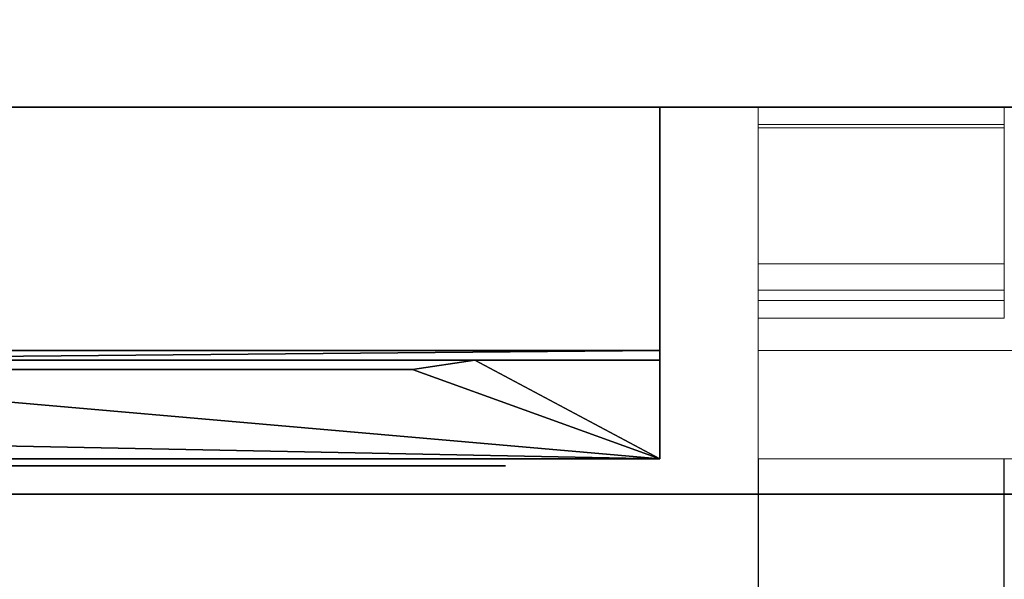
# Model space of a CAD drawing. Units: millimetres. Extents: x -1 to 1346, y -1098 to 14.
# Drawn here: x 305 to 445, y -712 to -633 of the extents above; entities that cross this region are included whole.
import ezdxf

# ---------------------------------------------------------------- set-up
doc = ezdxf.new("R2010")
doc.units = ezdxf.units.MM
doc.linetypes.add('NASCOSTA', pattern=[9.525, 6.35, -3.175])
for name, color, linetype in [('IQ_200_2D', 1, 'Continuous'), ('IQ_200_3D', 1, 'Continuous'), ('IQ_204_2D', 7, 'Continuous'), ('IQ_204_3D', 7, 'Continuous'), ('IQ_BLACK_3D', 250, 'Continuous'), ('IQ_BLUE_3D', 5, 'Continuous'), ('IQ_GRAY_3D', 9, 'Continuous')]:
    doc.layers.add(name, color=color, linetype=linetype)

# ---------------------------------------------------------------- blocks, each defined once
blk = doc.blocks.new('hpp_elx_bi_bt_l')
at = {"layer": 'IQ_200_3D'}
mesh = blk.add_polyface(dxfattribs=at)
corners = [(369, -50, 47), (0, -50, 47), (0, 0, 47), (369, 0, 47)]
mesh.append_faces([[corners[k] for k in face] for face in [(0, 1, 2, 3)]])
mesh = blk.add_polyface(dxfattribs=at)
corners = [(369, 0, 675), (0, 0, 675), (0, -34.6, 675), (369, -34.6, 675)]
mesh.append_faces([[corners[k] for k in face] for face in [(0, 1, 2, 3)]])
mesh = blk.add_polyface(dxfattribs=at)
corners = [(369, -50, 568.83), (369, -50, 47), (369, 0, 47), (369, 0, 675), (369, -34.6, 675), (369, -34.6, 626.33)]
mesh.append_faces([[corners[k] for k in face] for face in [(3, 5, 0)]], dxfattribs={"vtx0": -1, "vtx2": -1})
mesh.append_faces([[corners[k] for k in face] for face in [(3, 4, 5)]], dxfattribs={"vtx2": -1})
mesh.append_faces([[corners[k] for k in face] for face in [(0, 1, 2, 3)]], dxfattribs={"vtx3": -1})
mesh = blk.add_polyface(dxfattribs=at)
corners = [(369, -34.6, 675), (0, -34.6, 675), (0, -34.6, 626.33), (369, -34.6, 626.33)]
mesh.append_faces([[corners[k] for k in face] for face in [(0, 1, 2, 3)]])
mesh = blk.add_polyface(dxfattribs=at)
corners = [(369, -50, 47), (0, -50, 47), (0, -50, 568.83), (369, -50, 568.83)]
mesh.append_faces([[corners[k] for k in face] for face in [(0, 1, 2, 3)]])
at = {"layer": 'IQ_BLACK_3D'}
mesh = blk.add_polyface(dxfattribs=at)
corners = [(242.02, -51, 557.65), (242.02, -51, 549.65), (347.05, -51, 549.65), (347.05, -51, 557.65)]
mesh.append_faces([[corners[k] for k in face] for face in [(0, 1, 2, 3)]])
mesh = blk.add_polyface(dxfattribs=at)
corners = [(242.02, -51, 545.65), (242.02, -51, 537.64), (347.05, -51, 537.64), (347.05, -51, 545.65)]
mesh.append_faces([[corners[k] for k in face] for face in [(0, 1, 2, 3)]])
mesh = blk.add_polyface(dxfattribs=at)
corners = [(242.02, -51, 533.64), (242.02, -51, 525.64), (347.05, -51, 525.64), (347.05, -51, 533.64)]
mesh.append_faces([[corners[k] for k in face] for face in [(0, 1, 2, 3)]])
mesh = blk.add_polyface(dxfattribs=at)
corners = [(242.02, -51, 521.64), (242.02, -51, 513.64), (347.05, -51, 513.64), (347.05, -51, 521.64)]
mesh.append_faces([[corners[k] for k in face] for face in [(0, 1, 2, 3)]])
mesh = blk.add_polyface(dxfattribs=at)
corners = [(242.02, -51, 509.64), (242.02, -51, 501.63), (347.05, -51, 501.63), (347.05, -51, 509.64)]
mesh.append_faces([[corners[k] for k in face] for face in [(0, 1, 2, 3)]])
mesh = blk.add_polyface(dxfattribs=at)
corners = [(242.02, -51, 497.63), (242.02, -51, 489.63), (347.05, -51, 489.63), (347.05, -51, 497.63)]
mesh.append_faces([[corners[k] for k in face] for face in [(0, 1, 2, 3)]])
mesh = blk.add_polyface(dxfattribs=at)
corners = [(242.02, -51, 485.63), (242.02, -51, 477.63), (347.05, -51, 477.63), (347.05, -51, 485.63)]
mesh.append_faces([[corners[k] for k in face] for face in [(0, 1, 2, 3)]])
mesh = blk.add_polyface(dxfattribs=at)
corners = [(242.02, -51, 473.62), (242.02, -51, 465.62), (347.05, -51, 465.62), (347.05, -51, 473.62)]
mesh.append_faces([[corners[k] for k in face] for face in [(0, 1, 2, 3)]])
mesh = blk.add_polyface(dxfattribs=at)
corners = [(242.02, -51, 461.62), (242.02, -51, 453.62), (347.05, -51, 453.62), (347.05, -51, 461.62)]
mesh.append_faces([[corners[k] for k in face] for face in [(0, 1, 2, 3)]])
mesh = blk.add_polyface(dxfattribs=at)
corners = [(242.02, -51, 449.62), (242.02, -51, 441.62), (347.05, -51, 441.62), (347.05, -51, 449.62)]
mesh.append_faces([[corners[k] for k in face] for face in [(0, 1, 2, 3)]])
mesh = blk.add_polyface(dxfattribs=at)
corners = [(242.02, -51, 437.61), (242.02, -51, 429.61), (347.05, -51, 429.61), (347.05, -51, 437.61)]
mesh.append_faces([[corners[k] for k in face] for face in [(0, 1, 2, 3)]])
mesh = blk.add_polyface(dxfattribs=at)
corners = [(242.02, -51, 425.61), (242.02, -51, 417.61), (347.05, -51, 417.61), (347.05, -51, 425.61)]
mesh.append_faces([[corners[k] for k in face] for face in [(0, 1, 2, 3)]])
mesh = blk.add_polyface(dxfattribs=at)
corners = [(242.02, -51, 413.61), (242.02, -51, 405.6), (347.05, -51, 405.6), (347.05, -51, 413.61)]
mesh.append_faces([[corners[k] for k in face] for face in [(0, 1, 2, 3)]])
mesh = blk.add_polyface(dxfattribs=at)
corners = [(242.02, -51, 401.6), (242.02, -51, 393.6), (347.05, -51, 393.6), (347.05, -51, 401.6)]
mesh.append_faces([[corners[k] for k in face] for face in [(0, 1, 2, 3)]])
mesh = blk.add_polyface(dxfattribs=at)
corners = [(242.02, -51, 389.6), (242.02, -51, 381.6), (347.05, -51, 381.6), (347.05, -51, 389.6)]
mesh.append_faces([[corners[k] for k in face] for face in [(0, 1, 2, 3)]])
mesh = blk.add_polyface(dxfattribs=at)
corners = [(242.02, -51, 377.6), (242.02, -51, 369.59), (347.05, -51, 369.59), (347.05, -51, 377.6)]
mesh.append_faces([[corners[k] for k in face] for face in [(0, 1, 2, 3)]])
mesh = blk.add_polyface(dxfattribs=at)
corners = [(242.02, -51, 247.56), (242.02, -51, 239.56), (347.05, -51, 239.56), (347.05, -51, 247.56)]
mesh.append_faces([[corners[k] for k in face] for face in [(0, 1, 2, 3)]])
mesh = blk.add_polyface(dxfattribs=at)
corners = [(242.02, -51, 235.56), (242.02, -51, 227.55), (347.05, -51, 227.55), (347.05, -51, 235.56)]
mesh.append_faces([[corners[k] for k in face] for face in [(0, 1, 2, 3)]])
mesh = blk.add_polyface(dxfattribs=at)
corners = [(242.02, -51, 223.55), (242.02, -51, 215.55), (347.05, -51, 215.55), (347.05, -51, 223.55)]
mesh.append_faces([[corners[k] for k in face] for face in [(0, 1, 2, 3)]])
mesh = blk.add_polyface(dxfattribs=at)
corners = [(242.02, -51, 211.55), (242.02, -51, 203.55), (347.05, -51, 203.55), (347.05, -51, 211.55)]
mesh.append_faces([[corners[k] for k in face] for face in [(0, 1, 2, 3)]])
mesh = blk.add_polyface(dxfattribs=at)
corners = [(242.02, -51, 199.54), (242.02, -51, 191.54), (347.05, -51, 191.54), (347.05, -51, 199.54)]
mesh.append_faces([[corners[k] for k in face] for face in [(0, 1, 2, 3)]])
mesh = blk.add_polyface(dxfattribs=at)
corners = [(242.02, -51, 187.54), (242.02, -51, 179.54), (347.05, -51, 179.54), (347.05, -51, 187.54)]
mesh.append_faces([[corners[k] for k in face] for face in [(0, 1, 2, 3)]])
mesh = blk.add_polyface(dxfattribs=at)
corners = [(242.02, -51, 175.54), (242.02, -51, 167.54), (347.05, -51, 167.54), (347.05, -51, 175.54)]
mesh.append_faces([[corners[k] for k in face] for face in [(0, 1, 2, 3)]])
mesh = blk.add_polyface(dxfattribs=at)
corners = [(242.02, -51, 163.53), (242.02, -51, 155.53), (347.05, -51, 155.53), (347.05, -51, 163.53)]
mesh.append_faces([[corners[k] for k in face] for face in [(0, 1, 2, 3)]])
mesh = blk.add_polyface(dxfattribs=at)
corners = [(242.02, -51, 151.53), (242.02, -51, 143.53), (347.05, -51, 143.53), (347.05, -51, 151.53)]
mesh.append_faces([[corners[k] for k in face] for face in [(0, 1, 2, 3)]])
mesh = blk.add_polyface(dxfattribs=at)
corners = [(242.02, -51, 139.53), (242.02, -51, 131.52), (347.05, -51, 131.52), (347.05, -51, 139.53)]
mesh.append_faces([[corners[k] for k in face] for face in [(0, 1, 2, 3)]])
mesh = blk.add_polyface(dxfattribs=at)
corners = [(242.02, -51, 127.52), (242.02, -51, 119.52), (347.05, -51, 119.52), (347.05, -51, 127.52)]
mesh.append_faces([[corners[k] for k in face] for face in [(0, 1, 2, 3)]])
mesh = blk.add_polyface(dxfattribs=at)
corners = [(242.02, -51, 115.52), (242.02, -51, 107.52), (347.05, -51, 107.52), (347.05, -51, 115.52)]
mesh.append_faces([[corners[k] for k in face] for face in [(0, 1, 2, 3)]])
mesh = blk.add_polyface(dxfattribs=at)
corners = [(242.02, -51, 103.52), (242.02, -51, 95.51), (347.05, -51, 95.51), (347.05, -51, 103.52)]
mesh.append_faces([[corners[k] for k in face] for face in [(0, 1, 2, 3)]])
mesh = blk.add_polyface(dxfattribs=at)
corners = [(242.02, -51, 91.51), (242.02, -51, 83.51), (347.05, -51, 83.51), (347.05, -51, 91.51)]
mesh.append_faces([[corners[k] for k in face] for face in [(0, 1, 2, 3)]])
mesh = blk.add_polyface(dxfattribs=at)
corners = [(242.02, -51, 79.51), (242.02, -51, 71.51), (347.05, -51, 71.51), (347.05, -51, 79.51)]
mesh.append_faces([[corners[k] for k in face] for face in [(0, 1, 2, 3)]])
mesh = blk.add_polyface(dxfattribs=at)
corners = [(242.02, -51, 67.51), (242.02, -51, 59.5), (347.05, -51, 59.5), (347.05, -51, 67.51)]
mesh.append_faces([[corners[k] for k in face] for face in [(0, 1, 2, 3)]])
at = {"layer": 'IQ_BLUE_3D'}
mesh = blk.add_polyface(dxfattribs=at)
corners = [(369, -35.97, 621.21), (369, -34.6, 626.33), (0, -34.6, 626.33), (0, -35.97, 621.21), (214.63, -35.97, 621.21), (223.47, -37.29, 616.28), (333.85, -37.29, 616.28), (342.69, -35.97, 621.21)]
mesh.append_faces([[corners[k] for k in face] for face in [(5, 6, 7, 4), (2, 3, 4, 1)]], dxfattribs={"vtx2": -1})
mesh.append_faces([[corners[k] for k in face] for face in [(7, 0, 1, 4)]], dxfattribs={"vtx2": -1, "vtx3": -1})
at = {"layer": 'IQ_GRAY_3D'}
mesh = blk.add_polyface(dxfattribs=at)
corners = [(369, -35.97, 621.21), (342.69, -35.97, 621.21), (333.85, -37.29, 616.28), (223.47, -37.29, 616.28), (214.63, -35.97, 621.21), (0, -35.97, 621.21), (0, -50, 568.83), (369, -50, 568.83), (56.07, -38.59, 611.42), (178.75, -38.59, 611.42), (178.75, -46.23, 582.9), (56.07, -46.23, 582.9)]
mesh.append_faces([[corners[k] for k in face] for face in [(2, 7, 1), (4, 10, 3), (8, 5, 11), (6, 11, 5)]], dxfattribs={"vtx0": -1, "vtx1": -1})
mesh.append_faces([[corners[k] for k in face] for face in [(7, 3, 10)]], dxfattribs={"vtx0": -1, "vtx1": -1, "vtx2": -1})
mesh.append_faces([[corners[k] for k in face] for face in [(7, 2, 3)]], dxfattribs={"vtx0": -1, "vtx2": -1})
mesh.append_faces([[corners[k] for k in face] for face in [(9, 10, 4)]], dxfattribs={"vtx1": -1, "vtx2": -1})
mesh.append_faces([[corners[k] for k in face] for face in [(8, 9, 4, 5), (10, 11, 6, 7)]], dxfattribs={"vtx1": -1, "vtx3": -1})
mesh.append_faces([[corners[k] for k in face] for face in [(7, 0, 1)]], dxfattribs={"vtx2": -1})
blk = doc.blocks.new('hpp_sd_l_2d')
at = {"layer": 'IQ_204_2D', "linetype": 'NASCOSTA', "ltscale": 10}
for p, q in [((0, 0), (0, -403)), ((35, -403), (35, 0))]:
    blk.add_line(p, q, dxfattribs=at)
blk = doc.blocks.new('hpp_sd_l_3d')
at = {"layer": 'IQ_200_3D', "lineweight": 9}
mesh = blk.add_polyface(dxfattribs=at)
corners = [(0, -50, 568.83), (0, -50, 47), (0, 0, 47), (0, 0, 675), (0, -34.6, 675), (0, -34.6, 626.33)]
mesh.append_faces([[corners[k] for k in face] for face in [(5, 3, 0)]], dxfattribs={"vtx0": -1, "vtx1": -1})
mesh.append_faces([[corners[k] for k in face] for face in [(5, 4, 3)]], dxfattribs={"vtx2": -1})
mesh.append_faces([[corners[k] for k in face] for face in [(3, 2, 1, 0)]], dxfattribs={"vtx3": -1})
mesh = blk.add_polyface(dxfattribs=at)
corners = [(0, 0, 47), (0, -50, 47), (440, -50, 47), (440, 0, 47)]
mesh.append_faces([[corners[k] for k in face] for face in [(3, 2, 1, 0)]])
mesh = blk.add_polyface(dxfattribs=at)
corners = [(0, 0, 675), (0, 0, 47), (440, 0, 47), (440, 0, 675)]
mesh.append_faces([[corners[k] for k in face] for face in [(3, 2, 1, 0)]])
mesh = blk.add_polyface(dxfattribs=at)
corners = [(0, -34.6, 675), (0, 0, 675), (440, 0, 675), (440, -34.6, 675)]
mesh.append_faces([[corners[k] for k in face] for face in [(3, 2, 1, 0)]])
mesh = blk.add_polyface(dxfattribs=at)
corners = [(440, -34.6, 626.33), (0, -34.6, 626.33), (0, -34.6, 675), (440, -34.6, 675), (48.27, -34.6, 656.6), (391.73, -34.6, 656.6), (392.86, -34.6, 657.73), (395.04, -34.6, 659.62), (397.47, -34.6, 661.17), (400.09, -34.6, 662.35), (39.91, -34.6, 662.35), (42.53, -34.6, 661.17), (44.96, -34.6, 659.62), (47.14, -34.6, 657.73)]
mesh.append_faces([[corners[k] for k in face] for face in [(10, 13, 12, 11)]], dxfattribs={"vtx0": -1})
mesh.append_faces([[corners[k] for k in face] for face in [(13, 10, 1, 4)]], dxfattribs={"vtx0": -1, "vtx1": -1, "vtx2": -1})
mesh.append_faces([[corners[k] for k in face] for face in [(9, 3, 2, 10), (9, 0, 3)]], dxfattribs={"vtx0": -1, "vtx2": -1})
mesh.append_faces([[corners[k] for k in face] for face in [(7, 6, 9, 8)]], dxfattribs={"vtx1": -1})
mesh.append_faces([[corners[k] for k in face] for face in [(2, 1, 10)]], dxfattribs={"vtx1": -1, "vtx2": -1})
mesh.append_faces([[corners[k] for k in face] for face in [(6, 5, 0, 9)]], dxfattribs={"vtx1": -1, "vtx2": -1, "vtx3": -1})
mesh.append_faces([[corners[k] for k in face] for face in [(1, 0, 5, 4)]], dxfattribs={"vtx1": -1, "vtx3": -1})
mesh = blk.add_polyface(dxfattribs=at)
corners = [(0, -50, 568.83), (0, -34.6, 626.33), (440, -34.6, 626.33), (440, -50, 568.83)]
mesh.append_faces([[corners[k] for k in face] for face in [(3, 2, 1, 0)]])
mesh = blk.add_polyface(dxfattribs=at)
corners = [(0, -50, 47), (0, -50, 568.83), (440, -50, 568.83), (440, -50, 47)]
mesh.append_faces([[corners[k] for k in face] for face in [(3, 2, 1, 0)]])
at = {"layer": 'IQ_204_3D', "lineweight": 9}
mesh = blk.add_polyface(dxfattribs=at)
corners = [(0, -22.26, 38), (0, -27.5, 38), (0, -27.5, 44.5), (0, -30, 44.5), (0, -30, 35.5), (0, -2.5, 35.5), (0, -2.5, 15.5), (0, 0, 15.5), (0, 0, 38), (0, -26, 44.5), (0, -2.5, 44.5), (0, -2.5, 41.25), (0, 0, 41.25), (0, 0, 47), (0, -26, 47), (0, -2.95, 676), (0, 0, 676), (0, 0, 688.5), (0, -2.5, 688.5), (0, -2.5, 678.5), (0, -26, 678.5), (0, -26, 676)]
mesh.append_faces([[corners[k] for k in face] for face in [(13, 10, 9, 14), (19, 15, 21, 20), (16, 19, 18, 17)]], dxfattribs={"vtx0": -1})
mesh.append_faces([[corners[k] for k in face] for face in [(19, 16, 15)]], dxfattribs={"vtx0": -1, "vtx2": -1})
mesh.append_faces([[corners[k] for k in face] for face in [(0, 8, 5)]], dxfattribs={"vtx1": -1, "vtx2": -1})
mesh.append_faces([[corners[k] for k in face] for face in [(5, 4, 1, 0)]], dxfattribs={"vtx1": -1, "vtx3": -1})
mesh.append_faces([[corners[k] for k in face] for face in [(4, 3, 2, 1), (8, 7, 6, 5), (13, 12, 11, 10)]], dxfattribs={"vtx3": -1})
mesh = blk.add_polyface(dxfattribs=at)
corners = [(0, 0, 15.5), (0, -2.5, 15.5), (35, -2.5, 15.5), (35, 0, 15.5)]
mesh.append_faces([[corners[k] for k in face] for face in [(3, 2, 1, 0)]])
mesh = blk.add_polyface(dxfattribs=at)
corners = [(0, 0, 38), (0, 0, 15.5), (35, 0, 15.5), (35, 0, 38)]
mesh.append_faces([[corners[k] for k in face] for face in [(3, 2, 1, 0)]])
mesh = blk.add_polyface(dxfattribs=at)
corners = [(0, -22.26, 38), (0, 0, 38), (35, 0, 38), (35, -22.26, 38)]
mesh.append_faces([[corners[k] for k in face] for face in [(3, 2, 1, 0)]])
mesh = blk.add_polyface(dxfattribs=at)
corners = [(0, 0, 47), (0, 0, 41.25), (35, 0, 41.25), (35, 0, 47)]
mesh.append_faces([[corners[k] for k in face] for face in [(3, 2, 1, 0)]])
mesh = blk.add_polyface(dxfattribs=at)
corners = [(0, -26, 47), (0, 0, 47), (35, 0, 47), (35, -26, 47)]
mesh.append_faces([[corners[k] for k in face] for face in [(3, 2, 1, 0)]])
mesh = blk.add_polyface(dxfattribs=at)
corners = [(0, 0, 41.25), (0, -2.5, 41.25), (35, -2.5, 41.25), (35, 0, 41.25)]
mesh.append_faces([[corners[k] for k in face] for face in [(3, 2, 1, 0)]])
mesh = blk.add_polyface(dxfattribs=at)
corners = [(0, 0, 676), (0, -2.95, 676), (35, -2.95, 676), (35, 0, 676)]
mesh.append_faces([[corners[k] for k in face] for face in [(3, 2, 1, 0)]])
mesh = blk.add_polyface(dxfattribs=at)
corners = [(0, 0, 688.5), (0, 0, 676), (35, 0, 676), (35, 0, 688.5)]
mesh.append_faces([[corners[k] for k in face] for face in [(3, 2, 1, 0)]])
mesh = blk.add_polyface(dxfattribs=at)
corners = [(0, -2.5, 688.5), (0, 0, 688.5), (35, 0, 688.5), (35, -2.5, 688.5)]
mesh.append_faces([[corners[k] for k in face] for face in [(3, 2, 1, 0)]])
mesh = blk.add_polyface(dxfattribs=at)
corners = [(35, -22.26, 38), (35, 0, 38), (35, 0, 15.5), (35, -2.5, 15.5), (35, -2.5, 35.5), (35, -30, 35.5), (35, -30, 44.5), (35, -27.5, 44.5), (35, -27.5, 38), (35, -26, 44.5), (35, -26, 47), (35, 0, 47), (35, 0, 41.25), (35, -2.5, 41.25), (35, -2.5, 44.5), (35, -2.95, 676), (35, -26, 676), (35, -26, 678.5), (35, -2.5, 678.5), (35, -2.5, 688.5), (35, 0, 688.5), (35, 0, 676)]
mesh.append_faces([[corners[k] for k in face] for face in [(5, 8, 7, 6), (11, 14, 13, 12)]], dxfattribs={"vtx0": -1})
mesh.append_faces([[corners[k] for k in face] for face in [(18, 15, 21)]], dxfattribs={"vtx0": -1, "vtx2": -1})
mesh.append_faces([[corners[k] for k in face] for face in [(19, 18, 21, 20), (16, 15, 18, 17)]], dxfattribs={"vtx1": -1})
mesh.append_faces([[corners[k] for k in face] for face in [(0, 8, 5)]], dxfattribs={"vtx1": -1, "vtx2": -1})
mesh.append_faces([[corners[k] for k in face] for face in [(5, 4, 1, 0)]], dxfattribs={"vtx1": -1, "vtx3": -1})
mesh.append_faces([[corners[k] for k in face] for face in [(3, 2, 1, 4)]], dxfattribs={"vtx2": -1})
mesh.append_faces([[corners[k] for k in face] for face in [(11, 10, 9, 14)]], dxfattribs={"vtx3": -1})
mesh = blk.add_polyface(dxfattribs=at)
corners = [(0, -2.5, 35.5), (0, -30, 35.5), (35, -30, 35.5), (35, -2.5, 35.5)]
mesh.append_faces([[corners[k] for k in face] for face in [(3, 2, 1, 0)]])
mesh = blk.add_polyface(dxfattribs=at)
corners = [(0, -2.5, 15.5), (0, -2.5, 35.5), (35, -2.5, 35.5), (35, -2.5, 15.5)]
mesh.append_faces([[corners[k] for k in face] for face in [(3, 2, 1, 0)]])
mesh = blk.add_polyface(dxfattribs=at)
corners = [(0, -2.5, 44.5), (0, -26, 44.5), (35, -26, 44.5), (35, -2.5, 44.5)]
mesh.append_faces([[corners[k] for k in face] for face in [(3, 2, 1, 0)]])
mesh = blk.add_polyface(dxfattribs=at)
corners = [(0, -2.5, 41.25), (0, -2.5, 44.5), (35, -2.5, 44.5), (35, -2.5, 41.25)]
mesh.append_faces([[corners[k] for k in face] for face in [(3, 2, 1, 0)]])
mesh = blk.add_polyface(dxfattribs=at)
corners = [(0, -2.5, 678.5), (0, -2.5, 688.5), (35, -2.5, 688.5), (35, -2.5, 678.5)]
mesh.append_faces([[corners[k] for k in face] for face in [(3, 2, 1, 0)]])
mesh = blk.add_polyface(dxfattribs=at)
corners = [(0, -26, 678.5), (0, -2.5, 678.5), (35, -2.5, 678.5), (35, -26, 678.5)]
mesh.append_faces([[corners[k] for k in face] for face in [(3, 2, 1, 0)]])
mesh = blk.add_polyface(dxfattribs=at)
corners = [(0, -2.95, 676), (0, -26, 676), (35, -26, 676), (35, -2.95, 676)]
mesh.append_faces([[corners[k] for k in face] for face in [(3, 2, 1, 0)]])
mesh = blk.add_polyface(dxfattribs=at)
corners = [(0, -27.5, 38), (0, -22.26, 38), (35, -22.26, 38), (35, -27.5, 38)]
mesh.append_faces([[corners[k] for k in face] for face in [(3, 2, 1, 0)]])
mesh = blk.add_polyface(dxfattribs=at)
corners = [(0, -26, 44.5), (0, -26, 47), (35, -26, 47), (35, -26, 44.5)]
mesh.append_faces([[corners[k] for k in face] for face in [(3, 2, 1, 0)]])
mesh = blk.add_polyface(dxfattribs=at)
corners = [(0, -26, 676), (0, -26, 678.5), (35, -26, 678.5), (35, -26, 676)]
mesh.append_faces([[corners[k] for k in face] for face in [(3, 2, 1, 0)]])
mesh = blk.add_polyface(dxfattribs=at)
corners = [(0, -27.5, 44.5), (0, -27.5, 38), (35, -27.5, 38), (35, -27.5, 44.5)]
mesh.append_faces([[corners[k] for k in face] for face in [(3, 2, 1, 0)]])
mesh = blk.add_polyface(dxfattribs=at)
corners = [(0, -30, 44.5), (0, -27.5, 44.5), (35, -27.5, 44.5), (35, -30, 44.5)]
mesh.append_faces([[corners[k] for k in face] for face in [(3, 2, 1, 0)]])
mesh = blk.add_polyface(dxfattribs=at)
corners = [(0, -30, 35.5), (0, -30, 44.5), (35, -30, 44.5), (35, -30, 35.5)]
mesh.append_faces([[corners[k] for k in face] for face in [(3, 2, 1, 0)]])

msp = doc.modelspace()

# ---------------------------------------------------------------- linework, layer by layer
at = {"layer": 'IQ_200_2D'}
msp.add_lwpolyline([(0, 0), (1345, 0), (1345, -700), (0, -700)], close=True, dxfattribs=at)
at = {"layer": 'IQ_200_3D'}
for points in [[(1343, -645, 155), (2, -645, 155), (2, 0, 155), (1343, 0, 155)], [(1345, -700, 905), (0, -700, 905), (0, -700, 855), (1345, -700, 855)]]:
    msp.add_3dface(points, dxfattribs=at)
for points, invisible_edges in [([(27, -645, 203), (2, -645, 203), (2, -645, 155), (1343, -645, 155)], 8), ([(1343, -645, 155), (1343, -645, 203), (1318, -645, 203), (27, -645, 203)], 12), ([(1318, -645, 203), (1318, -645, 855), (27, -645, 855), (27, -645, 203)], 8), ([(1318, -645, 203), (1318, -645, 855), (27, -645, 855), (27, -645, 203)], 4)]:
    msp.add_3dface(points, dxfattribs=dict(at, invisible_edges=invisible_edges))
at = {"layer": 'IQ_204_2D', "linetype": 'NASCOSTA', "ltscale": 10}
msp.add_line((2, -645), (1343, -645), dxfattribs=at)
at = {"layer": 'IQ_204_2D', "linetype": 'NASCOSTA', "ltscale": 5}
msp.add_line((396, -645), (396, -695), dxfattribs=at)
at = {"layer": 'IQ_204_2D', "color": 7, "linetype": 'NASCOSTA', "ltscale": 10}
msp.add_lwpolyline([(2, 0), (1343, 0), (1343, -645), (2, -645)], close=True, dxfattribs=at)

# ---------------------------------------------------------------- block references
for name, p in [('hpp_elx_bi_bt_l', (27, -645, 155)), ('hpp_sd_l_3d', (410, -645, 155)), ('hpp_sd_l_2d', (410, -695))]:
    msp.add_blockref(name, p)

# ---------------------------------------------------------------- meshes
at = {"layer": 'IQ_200_3D'}
mesh = msp.add_polyface(dxfattribs=at)
corners = [(0, -13, 1005), (0, -13, 915), (0, -13.19, 913.05), (0, -13.76, 911.17), (0, -14.69, 909.44), (0, -15.93, 907.93), (0, -17.44, 906.69), (0, -19.17, 905.76), (0, -21.05, 905.19), (0, -23, 905), (0, -700, 905), (1345, -13, 1005), (1345, -13, 915), (1345, -13.19, 913.05), (1345, -13.76, 911.17), (1345, -14.69, 909.44), (1345, -15.93, 907.93), (1345, -17.44, 906.69), (1345, -19.17, 905.76), (1345, -21.05, 905.19), (1345, -23, 905), (1345, -700, 905)]
mesh.append_faces([[corners[k] for k in face] for face in [(9, 20, 21, 10)]], dxfattribs={"vtx0": -1})
mesh.append_faces([[corners[k] for k in face] for face in [(1, 12, 13, 2), (2, 13, 14, 3), (3, 14, 15, 4), (4, 15, 16, 5), (5, 16, 17, 6), (6, 17, 18, 7), (7, 18, 19, 8), (8, 19, 20, 9)]], dxfattribs={"vtx0": -1, "vtx2": -1})
mesh.append_faces([[corners[k] for k in face] for face in [(0, 11, 12, 1)]], dxfattribs={"vtx2": -1})

doc.saveas('drawing.dxf')
